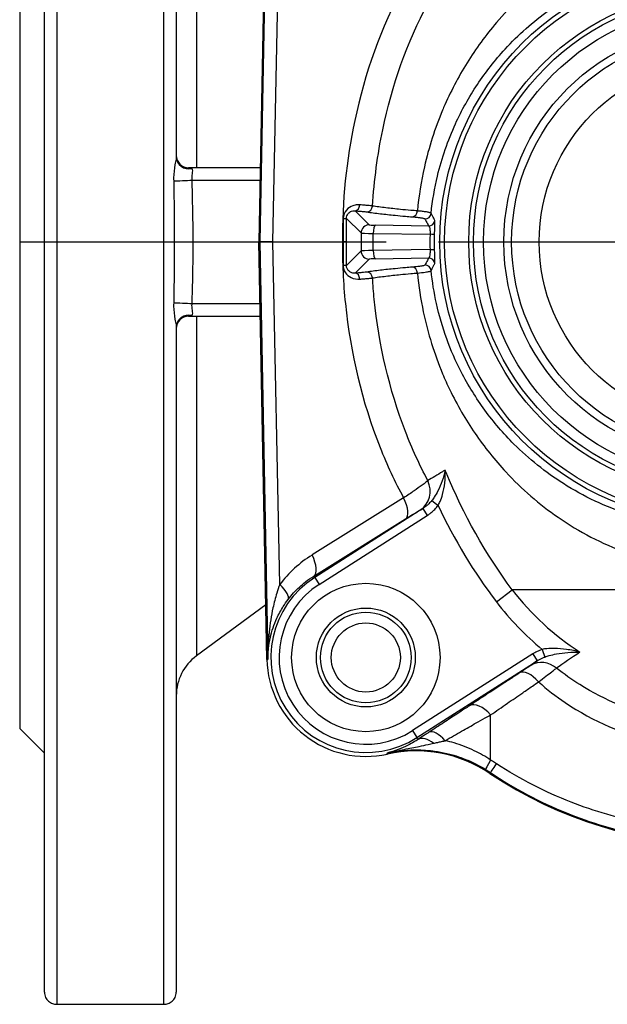
# Model space of a CAD drawing. Units: millimetres. Extents: x 38329 to 76854, y 28492 to 39075.
# Drawn here: x 45139 to 45210, y 36457 to 36577 of the extents above; entities that cross this region are included whole.
import ezdxf

# ---------------------------------------------------------------- set-up
doc = ezdxf.new("R2010")
doc.units = ezdxf.units.MM
doc.linetypes.add('CENTER', pattern=[50.8, 31.75, -6.35, 6.35, -6.35])
doc.layers.add('OSIOWA', color=4, linetype='CENTER')

msp = doc.modelspace()

# ---------------------------------------------------------------- linework, layer by layer
for p, q in [((45143.27, 36642.06), (45143.27, 36457.09)), ((45156.27, 36457.09), (45156.27, 36642.06)), ((45141.77, 36458.57), (45141.77, 36640.56)), ((45157.77, 36640.56), (45157.77, 36559.88)), ((45138.77, 36608.56), (45138.77, 36490.56)), ((45160.22, 36599.76), (45160.22, 36558.56)), ((45168.77, 36600.2), (45167.77, 36549.56)), ((45168.89, 36600.2), (45167.89, 36549.56)), ((45169.5, 36549.56), (45170.33, 36591.1)), ((45167.95, 36558.56), (45159.27, 36558.56)), ((45159.68, 36557.06), (45167.92, 36557.06)), ((45181.19, 36551.64), (45179.49, 36553.34)), ((45178.42, 36552.42), (45180.19, 36550.65)), ((45188.4, 36551.49), (45181.93, 36551.59)), ((45180.19, 36550.65), (45180.19, 36548.48)), ((45181.67, 36550.59), (45188.56, 36550.49)), ((45181.67, 36548.53), (45181.67, 36550.59)), ((45167.77, 36549.56), (45167.89, 36549.56)), ((45168.77, 36498.92), (45167.77, 36549.56)), ((45169.5, 36549.56), (45167.89, 36549.56)), ((45167.89, 36549.56), (45168.89, 36498.93)), ((45169.5, 36549.56), (45177.92, 36549.56)), ((45170.33, 36508.02), (45169.5, 36549.56)), ((45180.19, 36548.48), (45178.42, 36546.7)), ((45188.56, 36548.63), (45181.67, 36548.53)), ((45179.49, 36545.78), (45181.19, 36547.48)), ((45181.93, 36547.53), (45188.4, 36547.63)), ((45167.92, 36542.06), (45159.68, 36542.06)), ((45159.27, 36540.56), (45167.95, 36540.56)), ((45160.22, 36540.56), (45160.22, 36499.36)), ((45157.77, 36539.24), (45157.77, 36458.57)), ((45185.36, 36518.52), (45174.25, 36511.6)), ((45188.76, 36518.19), (45189.54, 36517.59)), ((45187.7, 36517.24), (45174.58, 36508.88)), ((45187.7, 36517.24), (45188.23, 36516.39)), ((45174.47, 36509.04), (45185.58, 36515.96)), ((45175.12, 36508.03), (45188.23, 36516.39)), ((45174.47, 36509.04), (45174.58, 36508.88)), ((45174.58, 36508.88), (45175.12, 36508.03)), ((45196.61, 36505.9), (45198.54, 36507.37)), ((45220.49, 36507.37), (45198.54, 36507.37)), ((45168.64, 36505.55), (45160.22, 36499.36)), ((45201.03, 36499.59), (45186.43, 36490.29)), ((45201.03, 36499.59), (45201.57, 36498.75)), ((45202.17, 36500.15), (45202.5, 36499.22)), ((45168.77, 36498.92), (45168.89, 36498.93)), ((45186.96, 36489.44), (45201.57, 36498.75)), ((45195.91, 36486.72), (45195.91, 36492.19)), ((45138.77, 36490.56), (45141.77, 36487.56)), ((45186.43, 36490.29), (45186.96, 36489.44)), ((45187.1, 36489.22), (45186.96, 36489.44)), ((45183.39, 36487.45), (45183.36, 36487.57)), ((45195.82, 36485.1), (45195.89, 36485.2)), ((45143.27, 36457.09), (45156.27, 36457.09))]:
    msp.add_line(p, q)
for centre, radius in [((45223.77, 36549.56), 34.03), ((45223.77, 36549.56), 33.44), ((45223.77, 36549.56), 30.52), ((45223.77, 36549.56), 29.94), ((45223.77, 36549.56), 28.71), ((45223.77, 36549.56), 26.25), ((45223.77, 36549.56), 25.31), ((45223.77, 36549.56), 21.97), ((45180.77, 36499.16), 9), ((45180.77, 36499.16), 6), ((45180.77, 36499.16), 5.5), ((45180.77, 36499.16), 4.19)]:
    msp.add_circle(centre, radius)
for centre, radius, start, end in [((45159.27, 36560.06), 1.5, 180, 270), ((45159.27, 36539.06), 1.5, 90, 180), ((45180.77, 36499.16), 11.52, 122.5057, 302.5057), ((45180.77, 36499.16), 10.52, 122.5057, 302.5057), ((45223.77, 36526.56), 31.7, 217.2551, 237.5297), ((45223.77, 36526.56), 34.12, 217.2551, 230.7245), ((45163.77, 36494.52), 6, 126.3268, 180), ((45180.77, 36499.16), 12, 181.134, 282.5982), ((45186.88, 36471.83), 16, 56.0146, 102.5982), ((45223.77, 36526.56), 50, 236.0146, 303.9854)]:
    msp.add_arc(centre, radius, start, end)
for centre, major_axis, ratio, start_param, end_param in [((45159.27, 36559.88), (-1.5, 0), 0.966702, 0, 1.813068), ((45159.27, 36557.06), (0, 1.5), 0.694658, 5.930561, 6.283185), ((45158.64, 36557.06), (1.5, 0.05), 0.034607, 3.799353, 5.479713), ((45179.49, 36554.09), (-0.046, -0.749), 0.726996, 0.083933, 1.585045), ((45180.88, 36553.96), (-0.112, -0.742), 0.933227, 0.160911, 1.660681), ((45186.42, 36553.36), (-0.06, -0.748), 0.812848, 0.098988, 1.592643), ((45187.95, 36553.1), (0.668, 0.341), 0.997912, 4.241806, 5.712305), ((45177.67, 36552.42), (0.75, 0), 0.011045, 5.200917, 6.225586), ((45181.19, 36550.65), (0.707, 0.707), 0.996692, 0.787055, 2.354538), ((45182.18, 36551.65), (-1, 0), 0.05766, 0.057596, 1.308997), ((45181.93, 36550.59), (0.015, 1), 0.25879, 0.05963, 1.574795), ((45188.4, 36552.24), (0.662, 0.352), 0.997875, 4.224647, 5.717994), ((45182.18, 36550.65), (2, 0), 0.02883, 3.199189, 4.45059), ((45188.37, 36550.49), (0.75, -0.02), 0.007072, 0.034907, 1.30909), ((45182.18, 36548.47), (-2, 0), 0.02883, 4.974188, 6.225589), ((45181.19, 36548.48), (0.707, -0.707), 0.996692, 3.928648, 5.49613), ((45181.93, 36548.53), (0.015, -1), 0.25879, 4.708391, 6.223556), ((45188.37, 36548.63), (0.75, 0.02), 0.007072, 4.974095, 6.248278), ((45182.18, 36547.47), (1, 0), 0.05766, 1.832596, 3.083997), ((45187.95, 36546.02), (0.668, -0.341), 0.997912, 0.570881, 2.04138), ((45188.4, 36546.88), (0.662, -0.352), 0.997875, 0.565191, 2.058538), ((45177.67, 36546.7), (0.75, 0), 0.011045, 0.057599, 1.082269), ((45179.49, 36545.04), (-0.046, 0.749), 0.726996, 4.698141, 6.199253), ((45180.88, 36545.16), (-0.112, 0.742), 0.933227, 4.622505, 6.122274), ((45186.42, 36545.76), (-0.06, 0.748), 0.812848, 4.690542, 6.184197), ((45158.64, 36542.06), (-1.5, 0.05), 0.034607, 3.945065, 5.625425), ((45159.27, 36539.24), (-1.5, 0), 0.966702, 4.470117, 6.283185), ((45159.27, 36542.06), (0, 1.5), 0.694658, 3.141593, 3.494217), ((45185.81, 36519.61), (1.5, -2.6), 0.892544, 0.05033, 1.44709), ((45183.97, 36518.49), (1.59, -2.55), 0.408299, 0.024856, 1.332134), ((45181.98, 36499.18), (-14.62, -0.29), 0.99993, 5.249808, 5.614845), ((45172.86, 36511.57), (1.59, -2.55), 0.408299, 0.024856, 1.332134), ((45168.94, 36507.99), (2.39, -1.81), 0.307075, 0.023841, 1.199901), ((45231.26, 36514.81), (30.99, 19.75), 0.022687, 2.468211, 2.636392), ((45202.41, 36495.68), (-1.71, 2.46), 0.874852, 5.027954, 6.236331), ((45230.22, 36516.45), (-33.36, -21.25), 0.022687, 5.73074, 5.777985), ((45201.01, 36494.75), (-1.64, 2.51), 0.484963, 4.99088, 6.25724), ((45194.95, 36490.77), (-1.65, 2.51), 0.540533, 4.93448, 6.256216), ((45188.72, 36486.69), (-1.65, 2.51), 0.53035, 5.262993, 6.256421), ((45190.07, 36487.58), (-1.64, 2.51), 0.389679, 5.07623, 6.258548), ((45196.87, 36488.14), (-1.57, -2.56), 0.030713, 5.319943, 6.260485), ((45197.57, 36487.69), (-1.68, -2.49), 0.012299, 0.022691, 0.96812)]:
    msp.add_ellipse(centre, major_axis=major_axis, ratio=ratio, start_param=start_param, end_param=end_param)
for points, knots in [([(45220.57, 36589.09), (45219.77, 36589.01), (45218.96, 36588.9), (45215.15, 36588.25), (45212.23, 36587.32), (45206.89, 36584.83), (45204.47, 36583.33), (45200.22, 36579.99), (45198.33, 36578.17), (45195.32, 36574.64), (45194.12, 36573.01), (45191.98, 36569.57), (45191.03, 36567.75), (45190.17, 36565.75), (45190.12, 36565.64), (45190.08, 36565.54)], [17.232276, 17.232276, 17.232276, 17.232276, 17.470608, 17.470608, 18.365928, 18.365928, 19.184332, 19.184332, 19.925478, 19.925478, 20.492694, 20.492694, 21.059911, 21.059911, 21.090941, 21.090941, 21.090941, 21.090941]), ([(45188.69, 36553.03), (45188.85, 36554.56), (45189.11, 36556.08), (45189.99, 36559.75), (45190.72, 36561.87), (45192.41, 36565.56), (45193.3, 36567.15), (45195.31, 36570.17), (45196.43, 36571.6), (45199.27, 36574.7), (45201.06, 36576.29), (45205.12, 36579.21), (45207.43, 36580.52), (45212.57, 36582.7), (45215.4, 36583.51), (45219.2, 36584.1), (45220.09, 36584.21), (45220.98, 36584.28)], [-22.211018, -22.211018, -22.211018, -22.211018, -21.746259, -21.746259, -21.059911, -21.059911, -20.492694, -20.492694, -19.925478, -19.925478, -19.184332, -19.184332, -18.365928, -18.365928, -17.470608, -17.470608, -17.199977, -17.199977, -17.199977, -17.199977]), ([(45185.36, 36580.6), (45182.6, 36575.59), (45180.65, 36570), (45178.4, 36559.48), (45177.9, 36554.5), (45177.92, 36549.56)], [13.427946, 13.427946, 13.427946, 13.427946, 15.18565, 15.18565, 16.658712, 16.658712, 16.658712, 16.658712]), ([(45181.58, 36553.92), (45181.78, 36557.04), (45182.19, 36560.14), (45182.82, 36563.16), (45183.95, 36568.55), (45185.77, 36573.79), (45188.3, 36578.51)], [-16.195059, -16.195059, -16.195059, -16.195059, -15.18565, -15.18565, -15.18565, -13.387462, -13.387462, -13.387462, -13.387462]), ([(45190.08, 36565.54), (45189.15, 36563.34), (45188.41, 36561.04), (45187.48, 36556.92), (45187.2, 36555.13), (45187.03, 36553.33)], [21.090941, 21.090941, 21.090941, 21.090941, 21.746259, 21.746259, 22.226314, 22.226314, 22.226314, 22.226314]), ([(45157.77, 36559.88), (45157.77, 36559.81), (45157.76, 36559.72), (45157.71, 36559.42), (45157.66, 36559.19), (45157.53, 36558.46), (45157.47, 36557.9), (45157.45, 36557.22), (45157.45, 36557.1), (45157.46, 36556.99)], [0, 0, 0, 0, 0.0678897, 0.0678897, 0.1765132, 0.1765132, 0.3503108, 0.3503108, 0.3848922, 0.3848922, 0.3848922, 0.3848922]), ([(45159.68, 36557.06), (45159.68, 36557.12), (45159.68, 36557.18), (45159.68, 36557.23), (45159.67, 36557.52), (45159.72, 36557.8), (45159.75, 36558.02), (45159.77, 36558.16), (45159.78, 36558.27), (45159.74, 36558.35), (45159.72, 36558.4), (45159.69, 36558.44), (45159.63, 36558.47)], [-0.3848922, -0.3848922, -0.3848922, -0.3848922, -0.3503108, -0.3503108, -0.3503108, -0.1765132, -0.1765132, -0.1765132, -0.0678897, -0.0678897, -0.0678897, 0, 0, 0, 0]), ([(45157.46, 36556.99), (45157.49, 36555.23), (45157.51, 36553.48), (45157.52, 36550.13), (45157.52, 36548.54), (45157.51, 36545.97), (45157.5, 36544.98), (45157.48, 36543.37), (45157.47, 36542.75), (45157.46, 36542.13)], [0, 0, 0, 0, 0.5325, 0.5325, 1.0125, 1.0125, 1.3125, 1.3125, 1.5, 1.5, 1.5, 1.5]), ([(45159.68, 36542.06), (45159.71, 36542.68), (45159.72, 36543.31), (45159.77, 36544.93), (45159.79, 36545.93), (45159.82, 36548.53), (45159.82, 36550.14), (45159.78, 36553.51), (45159.75, 36555.29), (45159.68, 36557.06)], [-1.5, -1.5, -1.5, -1.5, -1.3125, -1.3125, -1.0125, -1.0125, -0.5325, -0.5325, 0, 0, 0, 0]), ([(45180.04, 36554.06), (45179.94, 36554.07), (45179.83, 36554.07), (45179.55, 36554.05), (45179.37, 36554.02), (45178.91, 36553.86), (45178.63, 36553.69), (45178.17, 36553.16), (45178.02, 36552.78), (45178.02, 36552.41)], [0, 0, 0, 0, 0.0396672, 0.0396672, 0.1031348, 0.1031348, 0.204683, 0.204683, 0.3173379, 0.3173379, 0.3173379, 0.3173379]), ([(45181.58, 36553.92), (45181.54, 36553.93), (45181.49, 36553.93), (45181.37, 36553.95), (45181.28, 36553.96), (45181.04, 36553.98), (45180.88, 36554), (45180.49, 36554.03), (45180.27, 36554.05), (45180.04, 36554.06)], [0, 0, 0, 0, 0.0327773, 0.0327773, 0.085221, 0.085221, 0.1691308, 0.1691308, 0.2622183, 0.2622183, 0.2622183, 0.2622183]), ([(45178.42, 36552.42), (45178.42, 36552.63), (45178.49, 36552.84), (45178.74, 36553.14), (45178.89, 36553.24), (45179.14, 36553.32), (45179.23, 36553.34), (45179.38, 36553.34), (45179.44, 36553.34), (45179.49, 36553.34)], [-0.3173379, -0.3173379, -0.3173379, -0.3173379, -0.204683, -0.204683, -0.1031348, -0.1031348, -0.0396672, -0.0396672, 0, 0, 0, 0]), ([(45179.49, 36553.34), (45179.71, 36553.32), (45179.9, 36553.31), (45180.25, 36553.28), (45180.4, 36553.27), (45180.61, 36553.24), (45180.69, 36553.24), (45180.8, 36553.22), (45180.85, 36553.21), (45180.88, 36553.21)], [-0.2622183, -0.2622183, -0.2622183, -0.2622183, -0.1691308, -0.1691308, -0.085221, -0.085221, -0.0327773, -0.0327773, 0, 0, 0, 0]), ([(45180.88, 36553.21), (45181.38, 36553.13), (45181.93, 36553.06), (45183.09, 36552.92), (45183.69, 36552.86), (45184.74, 36552.76), (45185.15, 36552.72), (45185.86, 36552.66), (45186.14, 36552.64), (45186.42, 36552.61)], [-1.173938, -1.173938, -1.173938, -1.173938, -0.75719, -0.75719, -0.38153, -0.38153, -0.146742, -0.146742, 0, 0, 0, 0]), ([(45187.03, 36553.33), (45186.75, 36553.35), (45186.48, 36553.37), (45185.78, 36553.43), (45185.37, 36553.47), (45184.35, 36553.57), (45183.76, 36553.64), (45182.61, 36553.77), (45182.07, 36553.85), (45181.58, 36553.92)], [0, 0, 0, 0, 0.146742, 0.146742, 0.38153, 0.38153, 0.75719, 0.75719, 1.173938, 1.173938, 1.173938, 1.173938]), ([(45188.69, 36553.03), (45188.69, 36553.04), (45188.66, 36553.06), (45188.58, 36553.1), (45188.53, 36553.11), (45188.43, 36553.14), (45188.38, 36553.15), (45188.3, 36553.17), (45188.27, 36553.18), (45188.16, 36553.19), (45188.08, 36553.21), (45187.86, 36553.24), (45187.7, 36553.26), (45187.38, 36553.3), (45187.21, 36553.31), (45187.03, 36553.33)], [0, 0, 0, 0, 0.0858759, 0.0858759, 0.1632852, 0.1632852, 0.2116661, 0.2116661, 0.2419041, 0.2419041, 0.3023801, 0.3023801, 0.3991417, 0.3991417, 0.4838081, 0.4838081, 0.4838081, 0.4838081]), ([(45189.14, 36552.18), (45189.1, 36552.27), (45189.05, 36552.36), (45188.95, 36552.54), (45188.9, 36552.64), (45188.82, 36552.79), (45188.79, 36552.85), (45188.73, 36552.95), (45188.71, 36552.99), (45188.69, 36553.03)], [0.981814, 0.981814, 0.981814, 0.981814, 0.9878287, 0.9878287, 0.99438658, 0.99438658, 0.99848525, 0.99848525, 1.00104693, 1.00104693, 1.00104693, 1.00104693]), ([(45178.02, 36552.41), (45178.02, 36552.14), (45178.02, 36551.88), (45178.02, 36551.19), (45178.03, 36550.77), (45178.03, 36550.08), (45178.03, 36549.82), (45178.03, 36549.56)], [0, 0, 0, 0, 0.0795164, 0.0795164, 0.2067427, 0.2067427, 0.2849273, 0.2849273, 0.2849273, 0.2849273]), ([(45178.42, 36549.56), (45178.42, 36549.82), (45178.42, 36550.09), (45178.42, 36550.77), (45178.42, 36551.2), (45178.42, 36551.89), (45178.42, 36552.15), (45178.42, 36552.42)], [-0.2856011, -0.2856011, -0.2856011, -0.2856011, -0.2067427, -0.2067427, -0.0795164, -0.0795164, 0, 0, 0, 0]), ([(45186.42, 36552.61), (45186.59, 36552.6), (45186.74, 36552.59), (45187.04, 36552.56), (45187.18, 36552.54), (45187.39, 36552.51), (45187.46, 36552.5), (45187.55, 36552.48), (45187.59, 36552.48), (45187.66, 36552.46), (45187.7, 36552.45), (45187.8, 36552.43), (45187.84, 36552.42), (45187.92, 36552.38), (45187.94, 36552.37), (45187.95, 36552.35)], [-0.4838081, -0.4838081, -0.4838081, -0.4838081, -0.3991417, -0.3991417, -0.3023801, -0.3023801, -0.2419041, -0.2419041, -0.2116661, -0.2116661, -0.1632852, -0.1632852, -0.0858759, -0.0858759, 0, 0, 0, 0]), ([(45187.95, 36552.35), (45187.97, 36552.31), (45187.99, 36552.27), (45188.04, 36552.17), (45188.07, 36552.11), (45188.15, 36551.95), (45188.2, 36551.86), (45188.3, 36551.67), (45188.35, 36551.58), (45188.4, 36551.49)], [-1.00104693, -1.00104693, -1.00104693, -1.00104693, -0.99848525, -0.99848525, -0.99438658, -0.99438658, -0.9878287, -0.9878287, -0.981814, -0.981814, -0.981814, -0.981814]), ([(45189.12, 36550.47), (45189.12, 36550.78), (45189.13, 36551.09), (45189.15, 36551.6), (45189.15, 36551.8), (45189.16, 36552.03), (45189.16, 36552.09), (45189.15, 36552.16), (45189.15, 36552.18), (45189.14, 36552.18)], [0, 0, 0, 0, 0.0952312, 0.0952312, 0.1810733, 0.1810733, 0.2347247, 0.2347247, 0.2682568, 0.2682568, 0.2682568, 0.2682568]), ([(45188.4, 36551.49), (45188.41, 36551.49), (45188.43, 36551.48), (45188.46, 36551.44), (45188.48, 36551.4), (45188.52, 36551.26), (45188.54, 36551.15), (45188.57, 36550.85), (45188.57, 36550.67), (45188.56, 36550.49)], [-0.2682568, -0.2682568, -0.2682568, -0.2682568, -0.2347247, -0.2347247, -0.1810733, -0.1810733, -0.0952312, -0.0952312, 0, 0, 0, 0]), ([(45188.56, 36550.49), (45188.56, 36550.37), (45188.56, 36550.25), (45188.55, 36549.95), (45188.55, 36549.77), (45188.55, 36549.28), (45188.55, 36548.99), (45188.56, 36548.67), (45188.56, 36548.65), (45188.56, 36548.63)], [-0.02639382, -0.02639382, -0.02639382, -0.02639382, -0.01647396, -0.01647396, -0.00060219, -0.00060219, 0.02479264, 0.02479264, 0.02639382, 0.02639382, 0.02639382, 0.02639382]), ([(45189.12, 36548.65), (45189.12, 36548.67), (45189.12, 36548.69), (45189.11, 36549), (45189.1, 36549.29), (45189.1, 36549.76), (45189.11, 36549.94), (45189.11, 36550.24), (45189.11, 36550.35), (45189.12, 36550.47)], [-0.02639382, -0.02639382, -0.02639382, -0.02639382, -0.02479264, -0.02479264, 0.00060219, 0.00060219, 0.01647396, 0.01647396, 0.02639382, 0.02639382, 0.02639382, 0.02639382]), ([(45177.92, 36549.56), (45177.91, 36547.07), (45178.03, 36544.57), (45178.91, 36536.07), (45180.29, 36530.19), (45183.33, 36522.53), (45184.29, 36520.47), (45185.36, 36518.52)], [17.429616, 17.429616, 17.429616, 17.429616, 18.171513, 18.171513, 19.975349, 19.975349, 20.660383, 20.660383, 20.660383, 20.660383]), ([(45178.03, 36549.56), (45178.03, 36549.41), (45178.03, 36549.25), (45178.03, 36548.67), (45178.03, 36548.25), (45178.02, 36547.45), (45178.02, 36547.08), (45178.02, 36546.71)], [0.3512041, 0.3512041, 0.3512041, 0.3512041, 0.3975821, 0.3975821, 0.5248084, 0.5248084, 0.6361314, 0.6361314, 0.6361314, 0.6361314]), ([(45178.42, 36549.56), (45178.42, 36549.56), (45178.42, 36549.56), (45178.41, 36549.56), (45178.4, 36549.56), (45178.34, 36549.56), (45178.3, 36549.56), (45178.19, 36549.56), (45178.11, 36549.56), (45178.03, 36549.56)], [-0.00035389, -0.00035389, -0.00035389, -0.00035389, 0, 0, 0.02338832, 0.02338832, 0.04677636, 0.04677636, 0.07607476, 0.07607476, 0.07607476, 0.07607476]), ([(45178.42, 36546.7), (45178.42, 36547.08), (45178.42, 36547.45), (45178.42, 36548.24), (45178.42, 36548.67), (45178.42, 36549.25), (45178.42, 36549.4), (45178.42, 36549.56)], [-0.6361314, -0.6361314, -0.6361314, -0.6361314, -0.5248084, -0.5248084, -0.3975821, -0.3975821, -0.3505303, -0.3505303, -0.3505303, -0.3505303]), ([(45188.56, 36548.63), (45188.56, 36548.57), (45188.56, 36548.51), (45188.57, 36548.34), (45188.56, 36548.24), (45188.55, 36548.01), (45188.53, 36547.89), (45188.48, 36547.7), (45188.44, 36547.64), (45188.4, 36547.63)], [-0.2685858, -0.2685858, -0.2685858, -0.2685858, -0.2350125, -0.2350125, -0.1812954, -0.1812954, -0.0953479, -0.0953479, 0, 0, 0, 0]), ([(45189.14, 36546.94), (45189.15, 36546.96), (45189.16, 36547.05), (45189.15, 36547.37), (45189.15, 36547.58), (45189.14, 36547.99), (45189.13, 36548.15), (45189.12, 36548.43), (45189.12, 36548.54), (45189.12, 36548.65)], [0, 0, 0, 0, 0.0953479, 0.0953479, 0.1812954, 0.1812954, 0.2350125, 0.2350125, 0.2685858, 0.2685858, 0.2685858, 0.2685858]), ([(45187.95, 36546.77), (45187.94, 36546.76), (45187.93, 36546.75), (45187.88, 36546.72), (45187.82, 36546.7), (45187.64, 36546.65), (45187.48, 36546.62), (45187.04, 36546.56), (45186.75, 36546.53), (45186.42, 36546.51)], [-0.4838081, -0.4838081, -0.4838081, -0.4838081, -0.4233321, -0.4233321, -0.3265705, -0.3265705, -0.1717519, -0.1717519, 0, 0, 0, 0]), ([(45188.4, 36547.63), (45188.38, 36547.59), (45188.36, 36547.55), (45188.3, 36547.46), (45188.27, 36547.39), (45188.19, 36547.24), (45188.14, 36547.14), (45188.04, 36546.95), (45188, 36546.86), (45187.95, 36546.77)], [0.981814, 0.981814, 0.981814, 0.981814, 0.98436348, 0.98436348, 0.98844265, 0.98844265, 0.99496931, 0.99496931, 1.00104693, 1.00104693, 1.00104693, 1.00104693]), ([(45188.69, 36546.09), (45188.74, 36546.18), (45188.79, 36546.27), (45188.89, 36546.46), (45188.94, 36546.55), (45189.02, 36546.71), (45189.05, 36546.77), (45189.1, 36546.86), (45189.12, 36546.9), (45189.14, 36546.94)], [-1.00104693, -1.00104693, -1.00104693, -1.00104693, -0.99496931, -0.99496931, -0.98844265, -0.98844265, -0.98436348, -0.98436348, -0.981814, -0.981814, -0.981814, -0.981814]), ([(45178.02, 36546.71), (45178.02, 36546.59), (45178.03, 36546.47), (45178.11, 36546.16), (45178.19, 36545.98), (45178.47, 36545.57), (45178.72, 36545.38), (45179.33, 36545.08), (45179.71, 36545.04), (45180.04, 36545.06)], [0, 0, 0, 0, 0.0363899, 0.0363899, 0.0946138, 0.0946138, 0.187772, 0.187772, 0.317663, 0.317663, 0.317663, 0.317663]), ([(45179.49, 36545.78), (45179.32, 36545.77), (45179.11, 36545.79), (45178.79, 36545.95), (45178.66, 36546.06), (45178.51, 36546.29), (45178.46, 36546.39), (45178.42, 36546.57), (45178.42, 36546.63), (45178.42, 36546.7)], [-0.317663, -0.317663, -0.317663, -0.317663, -0.187772, -0.187772, -0.0946138, -0.0946138, -0.0363899, -0.0363899, 0, 0, 0, 0]), ([(45180.88, 36545.91), (45180.77, 36545.9), (45180.64, 36545.88), (45180.36, 36545.85), (45180.2, 36545.84), (45179.94, 36545.81), (45179.83, 36545.81), (45179.64, 36545.79), (45179.57, 36545.79), (45179.49, 36545.78)], [-0.2622183, -0.2622183, -0.2622183, -0.2622183, -0.1691308, -0.1691308, -0.085221, -0.085221, -0.0327773, -0.0327773, 0, 0, 0, 0]), ([(45186.42, 36546.51), (45186.14, 36546.48), (45185.86, 36546.46), (45185.15, 36546.4), (45184.74, 36546.36), (45183.69, 36546.26), (45183.09, 36546.2), (45181.93, 36546.06), (45181.38, 36545.99), (45180.88, 36545.91)], [-1.173938, -1.173938, -1.173938, -1.173938, -1.027196, -1.027196, -0.792408, -0.792408, -0.416748, -0.416748, 0, 0, 0, 0]), ([(45181.58, 36545.2), (45182.07, 36545.28), (45182.61, 36545.35), (45183.76, 36545.48), (45184.35, 36545.55), (45185.37, 36545.65), (45185.78, 36545.69), (45186.48, 36545.75), (45186.75, 36545.77), (45187.03, 36545.79)], [0, 0, 0, 0, 0.416748, 0.416748, 0.792408, 0.792408, 1.027196, 1.027196, 1.173938, 1.173938, 1.173938, 1.173938]), ([(45187.03, 36545.79), (45187.39, 36545.82), (45187.71, 36545.86), (45188.18, 36545.93), (45188.36, 36545.96), (45188.56, 36546.01), (45188.61, 36546.03), (45188.67, 36546.07), (45188.69, 36546.08), (45188.69, 36546.09)], [0, 0, 0, 0, 0.1717519, 0.1717519, 0.3265705, 0.3265705, 0.4233321, 0.4233321, 0.4838081, 0.4838081, 0.4838081, 0.4838081]), ([(45187.03, 36545.79), (45187.18, 36544.2), (45187.42, 36542.62), (45188.29, 36538.47), (45189.08, 36535.97), (45190.08, 36533.58)], [0.334273, 0.334273, 0.334273, 0.334273, 0.757851, 0.757851, 1.467903, 1.467903, 1.467903, 1.467903]), ([(45220.98, 36514.84), (45220.82, 36514.86), (45220.65, 36514.87), (45217.82, 36515.13), (45215.2, 36515.68), (45209.87, 36517.43), (45207.21, 36518.69), (45202.58, 36521.63), (45200.55, 36523.25), (45197.46, 36526.33), (45196.29, 36527.69), (45194.15, 36530.62), (45193.18, 36532.17), (45191, 36536.4), (45189.99, 36539.18), (45189.05, 36543.41), (45188.83, 36544.75), (45188.69, 36546.09)], [-5.358436, -5.358436, -5.358436, -5.358436, -5.308302, -5.308302, -4.49715, -4.49715, -3.594726, -3.594726, -2.794293, -2.794293, -2.228614, -2.228614, -1.662936, -1.662936, -0.757851, -0.757851, -0.34955, -0.34955, -0.34955, -0.34955]), ([(45180.04, 36545.06), (45180.12, 36545.06), (45180.2, 36545.07), (45180.41, 36545.08), (45180.53, 36545.09), (45180.83, 36545.12), (45181, 36545.13), (45181.32, 36545.16), (45181.46, 36545.18), (45181.58, 36545.2)], [0, 0, 0, 0, 0.0327773, 0.0327773, 0.085221, 0.085221, 0.1691308, 0.1691308, 0.2622183, 0.2622183, 0.2622183, 0.2622183]), ([(45188.3, 36520.62), (45187.28, 36522.52), (45186.37, 36524.51), (45185.58, 36526.57), (45183.61, 36531.67), (45182.35, 36537.08), (45181.79, 36542.63), (45181.71, 36543.48), (45181.64, 36544.34), (45181.58, 36545.2)], [-20.700866, -20.700866, -20.700866, -20.700866, -19.975349, -19.975349, -19.975349, -18.171513, -18.171513, -18.171513, -17.893269, -17.893269, -17.893269, -17.893269]), ([(45157.46, 36542.13), (45157.45, 36542.02), (45157.45, 36541.9), (45157.47, 36541.22), (45157.53, 36540.66), (45157.66, 36539.93), (45157.71, 36539.7), (45157.76, 36539.4), (45157.77, 36539.31), (45157.77, 36539.24)], [-0.3848922, -0.3848922, -0.3848922, -0.3848922, -0.3503108, -0.3503108, -0.1765132, -0.1765132, -0.0678897, -0.0678897, 0, 0, 0, 0]), ([(45159.63, 36540.65), (45159.69, 36540.68), (45159.72, 36540.72), (45159.78, 36540.85), (45159.77, 36540.97), (45159.72, 36541.32), (45159.67, 36541.6), (45159.68, 36541.94), (45159.68, 36542), (45159.68, 36542.06)], [0, 0, 0, 0, 0.0678897, 0.0678897, 0.1765132, 0.1765132, 0.3503108, 0.3503108, 0.3848922, 0.3848922, 0.3848922, 0.3848922]), ([(45190.08, 36533.58), (45190.36, 36532.92), (45190.65, 36532.28), (45191.85, 36529.78), (45192.88, 36528.01), (45195.16, 36524.68), (45196.41, 36523.12), (45199.68, 36519.6), (45201.81, 36517.75), (45206.67, 36514.4), (45209.43, 36512.96), (45214.95, 36510.96), (45217.65, 36510.33), (45220.45, 36510.04), (45220.51, 36510.03), (45220.57, 36510.03)], [1.467903, 1.467903, 1.467903, 1.467903, 1.662936, 1.662936, 2.228614, 2.228614, 2.794293, 2.794293, 3.594726, 3.594726, 4.49715, 4.49715, 5.308302, 5.308302, 5.32616, 5.32616, 5.32616, 5.32616]), ([(45190.39, 36521.88), (45190.29, 36521.82), (45190.19, 36521.76), (45189.44, 36521.3), (45188.84, 36520.94), (45188.3, 36520.62)], [2.0423044, 2.0423044, 2.0423044, 2.0423044, 2.113502, 2.113502, 2.5618206, 2.5618206, 2.5618206, 2.5618206]), ([(45190.39, 36521.88), (45190.31, 36521.46), (45190.19, 36521.02), (45189.89, 36520.17), (45189.72, 36519.76), (45189.38, 36519.11), (45189.24, 36518.86), (45188.98, 36518.47), (45188.87, 36518.33), (45188.76, 36518.19)], [-0.5339862, -0.5339862, -0.5339862, -0.5339862, -0.3444211, -0.3444211, -0.1735455, -0.1735455, -0.0667483, -0.0667483, 0, 0, 0, 0]), ([(45189.54, 36517.59), (45189.63, 36517.75), (45189.71, 36517.92), (45189.91, 36518.36), (45190, 36518.64), (45190.21, 36519.39), (45190.3, 36519.87), (45190.4, 36520.86), (45190.42, 36521.38), (45190.39, 36521.88)], [0, 0, 0, 0, 0.0667483, 0.0667483, 0.1735455, 0.1735455, 0.3444211, 0.3444211, 0.5339862, 0.5339862, 0.5339862, 0.5339862]), ([(45198.54, 36507.37), (45195.3, 36511.7), (45192.61, 36516.52), (45190.47, 36521.69), (45190.43, 36521.79), (45190.39, 36521.88)], [0, 0, 0, 0, 1.688571, 1.688571, 1.721029, 1.721029, 1.721029, 1.721029]), ([(45188.3, 36520.62), (45188.23, 36520.55), (45188.15, 36520.49), (45187.92, 36520.3), (45187.76, 36520.18), (45187.31, 36519.84), (45186.99, 36519.62), (45186.25, 36519.11), (45185.82, 36518.82), (45185.36, 36518.52)], [0, 0, 0, 0, 0.0379522, 0.0379522, 0.0986757, 0.0986757, 0.1958334, 0.1958334, 0.3036176, 0.3036176, 0.3036176, 0.3036176]), ([(45188.76, 36518.19), (45188.66, 36518.06), (45188.54, 36517.93), (45188.31, 36517.7), (45188.2, 36517.6), (45188, 36517.45), (45187.92, 36517.39), (45187.8, 36517.3), (45187.75, 36517.27), (45187.7, 36517.24)], [-0.1775532, -0.1775532, -0.1775532, -0.1775532, -0.1145218, -0.1145218, -0.0577048, -0.0577048, -0.0221941, -0.0221941, 0, 0, 0, 0]), ([(45185.58, 36515.96), (45185.86, 36516.14), (45186.13, 36516.3), (45186.59, 36516.58), (45186.79, 36516.7), (45187.07, 36516.87), (45187.17, 36516.93), (45187.32, 36517.02), (45187.38, 36517.05), (45187.43, 36517.08)], [-0.3036176, -0.3036176, -0.3036176, -0.3036176, -0.1958334, -0.1958334, -0.0986757, -0.0986757, -0.0379522, -0.0379522, 0, 0, 0, 0]), ([(45188.23, 36516.39), (45188.3, 36516.43), (45188.36, 36516.47), (45188.52, 36516.59), (45188.61, 36516.66), (45188.85, 36516.85), (45188.99, 36516.98), (45189.28, 36517.27), (45189.41, 36517.43), (45189.54, 36517.59)], [0, 0, 0, 0, 0.0221941, 0.0221941, 0.0577048, 0.0577048, 0.1145218, 0.1145218, 0.1775532, 0.1775532, 0.1775532, 0.1775532]), ([(45171.34, 36506.2), (45171.55, 36506.47), (45171.77, 36506.73), (45172.45, 36507.48), (45172.94, 36507.93), (45173.78, 36508.59), (45174.12, 36508.82), (45174.47, 36509.04)], [0.6683399, 0.6683399, 0.6683399, 0.6683399, 0.756629, 0.756629, 0.9269355, 0.9269355, 1.0333771, 1.0333771, 1.0333771, 1.0333771]), ([(45170.33, 36508.02), (45170.2, 36507.67), (45170.08, 36507.32), (45169.79, 36506.38), (45169.63, 36505.78), (45169.29, 36504.21), (45169.14, 36503.23), (45168.93, 36501.14), (45168.88, 36500.03), (45168.89, 36498.93)], [-1.103826, -1.103826, -1.103826, -1.103826, -0.965577, -0.965577, -0.74438, -0.74438, -0.390465, -0.390465, 0.00216, 0.00216, 0.00216, 0.00216]), ([(45168.89, 36498.93), (45168.89, 36499.81), (45168.99, 36500.7), (45169.36, 36502.36), (45169.63, 36503.15), (45170.2, 36504.41), (45170.46, 36504.88), (45170.94, 36505.63), (45171.13, 36505.92), (45171.34, 36506.2)], [-0.00216, -0.00216, -0.00216, -0.00216, 0.390465, 0.390465, 0.74438, 0.74438, 0.965577, 0.965577, 1.103826, 1.103826, 1.103826, 1.103826]), ([(45206.75, 36499.81), (45206.23, 36499.94), (45205.68, 36500.06), (45204.64, 36500.21), (45204.14, 36500.26), (45203.34, 36500.27), (45203.03, 36500.26), (45202.54, 36500.21), (45202.35, 36500.18), (45202.17, 36500.15)], [-0.0038905, -0.0038905, -0.0038905, -0.0038905, 0.1862469, 0.1862469, 0.3576384, 0.3576384, 0.464758, 0.464758, 0.5317078, 0.5317078, 0.5317078, 0.5317078]), ([(45202.17, 36500.15), (45202.03, 36500.1), (45201.89, 36500.04), (45201.63, 36499.92), (45201.51, 36499.86), (45201.31, 36499.76), (45201.24, 36499.72), (45201.12, 36499.65), (45201.08, 36499.62), (45201.03, 36499.59)], [0, 0, 0, 0, 0.0449358, 0.0449358, 0.0854413, 0.0854413, 0.1107573, 0.1107573, 0.1265797, 0.1265797, 0.1265797, 0.1265797]), ([(45201.57, 36498.75), (45201.61, 36498.77), (45201.64, 36498.8), (45201.74, 36498.85), (45201.8, 36498.89), (45201.96, 36498.98), (45202.06, 36499.03), (45202.27, 36499.12), (45202.38, 36499.17), (45202.5, 36499.22)], [-0.1265797, -0.1265797, -0.1265797, -0.1265797, -0.1107573, -0.1107573, -0.0854413, -0.0854413, -0.0449358, -0.0449358, 0, 0, 0, 0]), ([(45202.5, 36499.22), (45202.67, 36499.28), (45202.84, 36499.34), (45203.31, 36499.47), (45203.6, 36499.54), (45204.35, 36499.68), (45204.81, 36499.74), (45205.77, 36499.81), (45206.27, 36499.82), (45206.75, 36499.81)], [-0.5317078, -0.5317078, -0.5317078, -0.5317078, -0.464758, -0.464758, -0.3576384, -0.3576384, -0.1862469, -0.1862469, 0.0038905, 0.0038905, 0.0038905, 0.0038905]), ([(45200.79, 36498.21), (45200.75, 36498.18), (45200.71, 36498.16), (45200.59, 36498.07), (45200.52, 36498.02), (45200.3, 36497.87), (45200.15, 36497.77), (45199.8, 36497.54), (45199.6, 36497.41), (45199.4, 36497.28)], [-0.2396256, -0.2396256, -0.2396256, -0.2396256, -0.2096724, -0.2096724, -0.1617473, -0.1617473, -0.0850671, -0.0850671, 0, 0, 0, 0]), ([(45201.73, 36496.2), (45202.04, 36496.45), (45202.35, 36496.69), (45202.88, 36497.1), (45203.12, 36497.28), (45203.47, 36497.54), (45203.6, 36497.64), (45203.79, 36497.78), (45203.86, 36497.83), (45203.92, 36497.87)], [0, 0, 0, 0, 0.0850671, 0.0850671, 0.1617473, 0.1617473, 0.2096724, 0.2096724, 0.2396256, 0.2396256, 0.2396256, 0.2396256]), ([(45243.62, 36497.87), (45242.7, 36497.13), (45241.72, 36496.43), (45238.21, 36494.25), (45235.48, 36493.06), (45230.88, 36491.76), (45229.06, 36491.41), (45226.07, 36491.09), (45224.92, 36491.03), (45221.48, 36491.03), (45219.16, 36491.28), (45213.29, 36492.53), (45209.82, 36493.92), (45205.75, 36496.48), (45204.81, 36497.15), (45203.92, 36497.87)], [-5.825336, -5.825336, -5.825336, -5.825336, -5.395708, -5.395708, -4.346087, -4.346087, -3.690074, -3.690074, -3.280066, -3.280066, -2.460049, -2.460049, -1.148023, -1.148023, -0.734795, -0.734795, -0.734795, -0.734795]), ([(45199.4, 36497.28), (45199.14, 36497.11), (45198.88, 36496.94), (45198.22, 36496.5), (45197.81, 36496.24), (45196.75, 36495.54), (45196.1, 36495.12), (45194.75, 36494.23), (45194.04, 36493.76), (45193.34, 36493.3)], [-0.8435783, -0.8435783, -0.8435783, -0.8435783, -0.738131, -0.738131, -0.5694153, -0.5694153, -0.2994703, -0.2994703, 0, 0, 0, 0]), ([(45195.91, 36492.19), (45196.58, 36492.66), (45197.26, 36493.13), (45198.56, 36494.03), (45199.18, 36494.46), (45200.2, 36495.16), (45200.59, 36495.43), (45201.23, 36495.86), (45201.48, 36496.03), (45201.73, 36496.2)], [0, 0, 0, 0, 0.2994703, 0.2994703, 0.5694153, 0.5694153, 0.738131, 0.738131, 0.8435783, 0.8435783, 0.8435783, 0.8435783]), ([(45201.73, 36496.2), (45202.75, 36495.3), (45203.84, 36494.45), (45208.36, 36491.4), (45212.18, 36489.77), (45218.66, 36488.29), (45221.23, 36488), (45225.04, 36488), (45226.32, 36488.07), (45229.62, 36488.44), (45231.64, 36488.86), (45236.72, 36490.38), (45239.72, 36491.78), (45243.63, 36494.39), (45244.76, 36495.26), (45245.82, 36496.2)], [0.70857, 0.70857, 0.70857, 0.70857, 1.148023, 1.148023, 2.460049, 2.460049, 3.280066, 3.280066, 3.690074, 3.690074, 4.346087, 4.346087, 5.395708, 5.395708, 5.851561, 5.851561, 5.851561, 5.851561]), ([(45193.34, 36493.3), (45193.15, 36493.17), (45192.95, 36493.05), (45192.44, 36492.71), (45192.13, 36492.5), (45191.29, 36491.96), (45190.77, 36491.62), (45189.66, 36490.89), (45189.06, 36490.5), (45188.46, 36490.11)], [-0.6582909, -0.6582909, -0.6582909, -0.6582909, -0.5760046, -0.5760046, -0.4443464, -0.4443464, -0.2336933, -0.2336933, 0, 0, 0, 0]), ([(45190.4, 36489.07), (45191.07, 36489.46), (45191.73, 36489.84), (45192.98, 36490.56), (45193.57, 36490.89), (45194.51, 36491.42), (45194.88, 36491.63), (45195.46, 36491.95), (45195.69, 36492.07), (45195.91, 36492.19)], [0, 0, 0, 0, 0.2336933, 0.2336933, 0.4443464, 0.4443464, 0.5760046, 0.5760046, 0.6582909, 0.6582909, 0.6582909, 0.6582909]), ([(45188.46, 36490.11), (45188.4, 36490.07), (45188.34, 36490.03), (45188.19, 36489.93), (45188.1, 36489.87), (45187.86, 36489.72), (45187.71, 36489.62), (45187.41, 36489.43), (45187.26, 36489.32), (45187.1, 36489.22)], [-0.1825366, -0.1825366, -0.1825366, -0.1825366, -0.1597195, -0.1597195, -0.1232122, -0.1232122, -0.0648005, -0.0648005, 0, 0, 0, 0]), ([(45187.1, 36489.22), (45186.95, 36489.12), (45186.79, 36489.02), (45186.39, 36488.78), (45186.14, 36488.64), (45185.5, 36488.31), (45185.1, 36488.14), (45184.26, 36487.82), (45183.81, 36487.68), (45183.36, 36487.57)], [-0.6604473, -0.6604473, -0.6604473, -0.6604473, -0.5777225, -0.5777225, -0.445363, -0.445363, -0.2335878, -0.2335878, 0.0013504, 0.0013504, 0.0013504, 0.0013504]), ([(45183.36, 36487.57), (45184.05, 36487.73), (45184.75, 36487.88), (45186.05, 36488.14), (45186.66, 36488.26), (45187.62, 36488.46), (45187.98, 36488.53), (45188.56, 36488.65), (45188.77, 36488.7), (45188.99, 36488.75)], [-0.0013504, -0.0013504, -0.0013504, -0.0013504, 0.2335878, 0.2335878, 0.445363, 0.445363, 0.5777225, 0.5777225, 0.6604473, 0.6604473, 0.6604473, 0.6604473]), ([(45188.99, 36488.75), (45189.15, 36488.79), (45189.32, 36488.83), (45189.64, 36488.9), (45189.79, 36488.93), (45190.04, 36488.99), (45190.13, 36489.01), (45190.29, 36489.04), (45190.35, 36489.06), (45190.4, 36489.07)], [0, 0, 0, 0, 0.0648005, 0.0648005, 0.1232122, 0.1232122, 0.1597195, 0.1597195, 0.1825366, 0.1825366, 0.1825366, 0.1825366]), ([(45195.91, 36486.72), (45195.29, 36487.14), (45194.62, 36487.52), (45193.15, 36488.23), (45192.33, 36488.55), (45191.13, 36488.9), (45190.77, 36488.99), (45190.4, 36489.07)], [-1.4311877, -1.4311877, -1.4311877, -1.4311877, -1.1807298, -1.1807298, -0.8944923, -0.8944923, -0.7727699, -0.7727699, -0.7727699, -0.7727699]), ([(45183.36, 36487.57), (45183.45, 36487.59), (45183.54, 36487.61), (45184.32, 36487.77), (45185.04, 36487.87), (45186.4, 36487.96), (45187.05, 36487.97), (45188.11, 36487.91), (45188.51, 36487.88), (45189.16, 36487.79), (45189.41, 36487.76), (45190.15, 36487.63), (45190.65, 36487.52), (45191.92, 36487.17), (45192.68, 36486.9), (45194.07, 36486.28), (45194.7, 36485.95), (45195.3, 36485.58)], [-0.031966, -0.031966, -0.031966, -0.031966, 0, 0, 0.254036, 0.254036, 0.483026, 0.483026, 0.626145, 0.626145, 0.715594, 0.715594, 0.894492, 0.894492, 1.18073, 1.18073, 1.431188, 1.431188, 1.431188, 1.431188]), ([(45196.64, 36486.26), (45196.56, 36486.32), (45196.47, 36486.37), (45196.31, 36486.48), (45196.23, 36486.53), (45196.1, 36486.6), (45196.05, 36486.63), (45195.97, 36486.68), (45195.94, 36486.7), (45195.91, 36486.72)], [-0.08308211, -0.08308211, -0.08308211, -0.08308211, -0.05358796, -0.05358796, -0.02700168, -0.02700168, -0.01038526, -0.01038526, 0, 0, 0, 0]), ([(45250.9, 36486.26), (45248.1, 36484.44), (45245.09, 36482.88), (45238.38, 36480.23), (45234.67, 36479.25), (45228.53, 36478.35), (45226.12, 36478.18), (45222.52, 36478.18), (45221.32, 36478.23), (45218.22, 36478.46), (45216.32, 36478.71), (45211.46, 36479.64), (45208.51, 36480.5), (45202.52, 36482.85), (45199.48, 36484.41), (45196.64, 36486.26)], [-5.535091, -5.535091, -5.535091, -5.535091, -4.56645, -4.56645, -3.459432, -3.459432, -2.767546, -2.767546, -2.421602, -2.421602, -1.868093, -1.868093, -0.982479, -0.982479, 0, 0, 0, 0]), ([(45195.3, 36485.58), (45195.33, 36485.57), (45195.35, 36485.55), (45195.42, 36485.51), (45195.46, 36485.49), (45195.56, 36485.42), (45195.62, 36485.38), (45195.75, 36485.3), (45195.82, 36485.25), (45195.89, 36485.2)], [0, 0, 0, 0, 0.01038526, 0.01038526, 0.02700168, 0.02700168, 0.05358796, 0.05358796, 0.08308211, 0.08308211, 0.08308211, 0.08308211]), ([(45195.89, 36485.2), (45198.78, 36483.26), (45201.89, 36481.6), (45208.03, 36479.13), (45211.07, 36478.22), (45216.08, 36477.24), (45218.04, 36476.97), (45221.25, 36476.73), (45222.48, 36476.68), (45226.2, 36476.68), (45228.68, 36476.86), (45235.02, 36477.81), (45238.84, 36478.85), (45245.73, 36481.64), (45248.8, 36483.28), (45251.65, 36485.2)], [0, 0, 0, 0, 0.982479, 0.982479, 1.868093, 1.868093, 2.421602, 2.421602, 2.767546, 2.767546, 3.459432, 3.459432, 4.56645, 4.56645, 5.535091, 5.535091, 5.535091, 5.535091]), ([(45141.77, 36458.57), (45141.77, 36458.36), (45141.82, 36458.12), (45141.99, 36457.77), (45142.13, 36457.59), (45142.41, 36457.35), (45142.59, 36457.24), (45142.91, 36457.13), (45143.1, 36457.09), (45143.27, 36457.09)], [-0.2671381, -0.2671381, -0.2671381, -0.2671381, -0.1814219, -0.1814219, -0.1090511, -0.1090511, -0.0498799, -0.0498799, 0, 0, 0, 0]), ([(45156.27, 36457.09), (45156.44, 36457.09), (45156.63, 36457.13), (45156.96, 36457.24), (45157.14, 36457.35), (45157.41, 36457.59), (45157.55, 36457.77), (45157.72, 36458.12), (45157.77, 36458.36), (45157.77, 36458.57)], [0, 0, 0, 0, 0.0498799, 0.0498799, 0.1090511, 0.1090511, 0.1814219, 0.1814219, 0.2671381, 0.2671381, 0.2671381, 0.2671381])]:
    msp.add_open_spline(points, degree=3, knots=knots)
for points in [[(45178.03, 36549.56), (45177.99, 36549.56), (45177.95, 36549.56), (45177.92, 36549.56)], [(45187.43, 36517.08), (45187.52, 36517.13), (45187.61, 36517.18), (45187.7, 36517.24)], [(45189.54, 36517.59), (45191.5, 36513.46), (45193.87, 36509.51), (45196.61, 36505.9)]]:
    msp.add_open_spline(points, degree=3)
at = {"layer": 'OSIOWA'}
msp.add_line((45138.77, 36549.56), (45308.77, 36549.56), dxfattribs=at)

doc.saveas('drawing.dxf')
